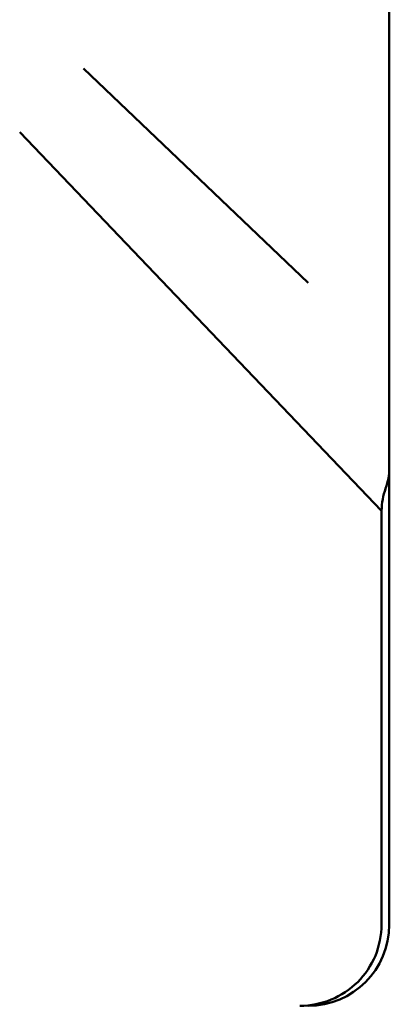
# Model space of a CAD drawing. Units: millimetres. Extents: x 84 to 761, y 34 to 580.
# Drawn here: x 322 to 331, y 223 to 247 of the extents above; entities that cross this region are included whole.
import ezdxf

# ---------------------------------------------------------------- set-up
doc = ezdxf.new("R2010")
doc.units = ezdxf.units.MM
doc.header["$LTSCALE"] = 2
doc.layers.add('Sichtbar (ISO)', color=7, linetype='Continuous', lineweight=50)

msp = doc.modelspace()

# ---------------------------------------------------------------- linework, layer by layer
at = {"layer": 'Sichtbar (ISO)'}
for p, q in [((330.905, 242.29), (330.905, 315.017)), ((328.905, 240.472), (323.371, 245.754)), ((321.804, 244.188), (330.715, 234.853)), ((330.905, 242.29), (330.905, 235.874)), ((330.905, 234.643), (330.905, 235.874)), ((330.714, 224.654), (330.714, 234.662)), ((330.905, 234.643), (330.905, 224.654))]:
    msp.add_line(p, q, dxfattribs=at)
msp.add_arc((328.905, 224.654), 2, 270, 0, dxfattribs=at)
msp.add_ellipse((330.856, 234.662), major_axis=(0, 1.493), ratio=0.094854, start_param=1.443078, end_param=1.570795, dxfattribs=at)
for points, knots in [([(330.812, 235.397), (330.813, 235.398), (330.813, 235.4), (330.846, 235.491), (330.869, 235.576), (330.898, 235.736), (330.905, 235.81), (330.905, 235.874)], [-0.06548286, -0.06548286, -0.06548286, -0.06548286, -0.06489354, -0.06489354, -0.03277371, -0.03277371, -0.00000016, -0.00000016, -0.00000016, -0.00000016]), ([(330.715, 234.853), (330.716, 234.95), (330.726, 235.045), (330.759, 235.228), (330.783, 235.315), (330.812, 235.397)], [-0.05883437, -0.05883437, -0.05883437, -0.05883437, -0.02943985, -0.02943985, -0.00000194, -0.00000194, -0.00000194, -0.00000194]), ([(330.714, 224.654), (330.714, 224.407), (330.656, 224.117), (330.467, 223.662), (330.302, 223.415), (329.951, 223.066), (329.704, 222.901), (329.245, 222.712), (328.953, 222.654), (328.704, 222.654)], [0, 0, 0, 0, 0.0739371, 0.0739371, 0.1480468, 0.1480468, 0.2223767, 0.2223767, 0.2969084, 0.2969084, 0.2969084, 0.2969084])]:
    msp.add_open_spline(points, degree=3, knots=knots, dxfattribs=at)

doc.saveas('drawing.dxf')
